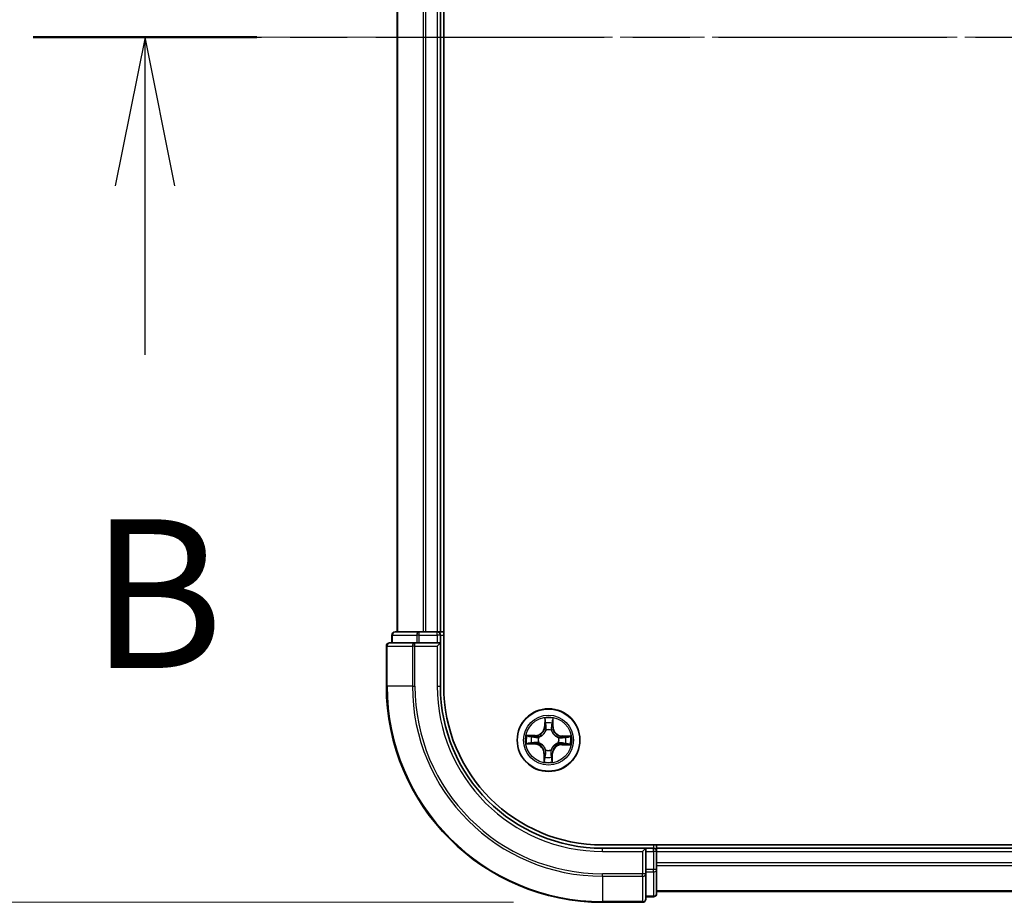
# Model space of a CAD drawing. Units: millimetres. Extents: x 0 to 7870, y 0 to 1546.
# Drawn here: x 828 to 919, y 774 to 855 of the extents above; entities that cross this region are included whole.
import ezdxf

# ---------------------------------------------------------------- set-up
doc = ezdxf.new("R2010")
doc.units = ezdxf.units.MM
doc.linetypes.add('CHAIN', pattern=[0.3543, 0.2362, -0.0295, 0.0591, -0.0295])
for name, color, linetype, lineweight in [('Centerline (ISO)', 131, 'Continuous', 18), ('Dimension (ISO)', 7, 'Continuous', 18), ('Dimension (ISO) @ 1', 7, 'Continuous', 18), ('Section Line (ISO)', 7, 'CHAIN', 25), ('Visible (ISO)', 7, 'Continuous', 35), ('Visible Narrow (ISO)', 7, 'Continuous', 25)]:
    doc.layers.add(name, color=color, linetype=linetype, lineweight=lineweight)
doc.styles.add('Note Text (TK)', font='MS PGothic.ttf')
doc.dimstyles.new('Default - Method 1b (TK)', dxfattribs={"dimscale": 0.5, "dimtxt": 2.5, "dimasz": 2.5, "dimexe": 1, "dimexo": 1.5, "dimgap": 1, "dimtad": 1, "dimrnd": 1e-08, "dimdsep": 46, "dimtxsty": 'Note Text (TK)', "dimblk": 'OPEN', "dimcen": 0.09, "dimdle": 5, "dimclrd": 100, "dimclre": 100, "dimclrt": 7, "dimadec": 1, "dimazin": 1, "dimtfac": 1, "dimtmove": 0, "dimatfit": 3, "dimldrblk": 'OPEN', "dimfxl": 1, "dimtolj": 1, "dimlwd": -1, "dimlwe": -1, "dimarcsym": 0})

# ---------------------------------------------------------------- blocks, each defined once
blk = doc.blocks.new('2dTransSection1')
at = {"layer": 'Section Line (ISO)', "linetype": 'CHAIN', "ltscale": 16.265602}
blk.add_line((127.955, 163.234), (218.162, 163.234), dxfattribs=at)
at = {"layer": 'Section Line (ISO)', "linetype": 'Continuous', "lineweight": 50}
blk.add_line((127.955, 163.234), (131.718, 163.234), dxfattribs=at)
at = {"layer": 'Section Line (ISO)', "linetype": 'Continuous'}
for p, q in [((129.837, 163.234), (129.337, 160.734)), ((129.837, 160.734), (129.837, 163.234)), ((130.337, 160.734), (129.837, 163.234)), ((129.837, 157.892), (129.837, 160.734))]:
    blk.add_line(p, q, dxfattribs=at)
at = {"layer": 'Section Line (ISO)', "insert": (128.917, 151.848), "char_height": 2.5, "attachment_point": 7, "style": 'Note Text (TK)'}
blk.add_mtext('B', dxfattribs=at)
blk = doc.blocks.new('_Open')
at = {"color": 0, "linetype": 'ByBlock', "lineweight": -2}
for p, q in [((-1, 0.1667), (0, 0)), ((-1, -0.1667), (0, 0)), ((0, 0), (-1, 0))]:
    blk.add_line(p, q, dxfattribs=at)
blk = doc.blocks.new('*D49')
at = {"layer": 'Defpoints', "color": 0}
for p in [(779.495, 933.788), (882.178, 933.788), (882.178, 773.788)]:
    blk.add_point(p, dxfattribs=at)
at = {"layer": 'Dimension (ISO)', "color": 100}
for p, q in [((873.928, 933.788), (773.995, 933.788)), ((779.495, 787.538), (779.495, 920.038)), ((873.928, 773.788), (773.995, 773.788))]:
    blk.add_line(p, q, dxfattribs=at)
at = {"layer": 'Dimension (ISO)', "color": 100, "xscale": 13.75, "yscale": 13.75, "zscale": 13.75}
for p, rotation in [((779.495, 933.788), 90), ((779.495, 773.788), 270)]:
    blk.add_blockref('_Open', p, dxfattribs=dict(at, rotation=rotation))
at = {"layer": 'Dimension (ISO)', "color": 7, "insert": (767.109, 812.391), "char_height": 13.75, "attachment_point": 4, "rotation": 90, "style": 'Note Text (TK)'}
blk.add_mtext('\\A1;\\fMS PGothic|b0|i0;{\\H13.6950;160 ± 0.5}', dxfattribs=at)

msp = doc.modelspace()

# ---------------------------------------------------------------- linework, layer by layer
at = {"layer": 'Centerline (ISO)', "linetype": 'CHAIN', "ltscale": 23.990969}
msp.add_line((1305.96787, 853.78771), (848.32482, 853.78771), dxfattribs=at)
at = {"layer": 'Visible (ISO)'}
for p, q in [((867.47837, 793.78771), (867.47837, 913.78771)), ((863.17837, 908.78771), (863.17837, 798.78771)), ((867.17837, 798.78771), (867.17837, 908.78771)), ((865.21974, 798.78771), (862.97837, 798.78771)), ((865.59528, 798.78771), (865.21974, 798.78771)), ((865.81889, 798.78771), (865.59528, 798.78771)), ((866.87837, 798.78771), (865.81889, 798.78771)), ((867.17837, 798.78771), (866.87837, 798.78771)), ((867.47837, 798.78771), (867.17837, 798.78771)), ((862.67837, 798.48771), (862.67837, 797.78771)), ((867.17837, 797.78771), (867.17837, 798.48771)), ((862.17837, 797.48771), (862.17837, 793.78771)), ((864.81889, 797.78771), (862.47837, 797.78771)), ((865.21974, 797.78771), (864.81889, 797.78771)), ((865.21974, 797.78771), (866.87837, 797.78771)), ((866.87837, 797.48771), (867.17837, 797.78771)), ((867.17837, 797.78771), (866.87837, 797.78771)), ((867.17837, 793.78771), (867.17837, 797.78771)), ((1272.17837, 779.08771), (882.17837, 779.08771)), ((886.17837, 778.78771), (882.17837, 778.78771)), ((886.17837, 778.78771), (885.87837, 778.48771)), ((886.87837, 778.78771), (886.17837, 778.78771)), ((886.17837, 778.48771), (886.17837, 778.78771)), ((887.17837, 778.78771), (887.17837, 779.08771)), ((887.17837, 778.48771), (887.17837, 778.78771)), ((1267.17837, 778.78771), (887.17837, 778.78771)), ((886.17837, 778.48771), (886.17837, 776.82907)), ((887.17837, 777.42822), (887.17837, 778.48771)), ((887.17837, 777.20461), (887.17837, 777.42822)), ((887.17837, 776.82907), (887.17837, 777.20461)), ((886.17837, 776.42822), (886.17837, 776.82907)), ((886.17837, 774.08771), (886.17837, 776.42822)), ((887.17837, 774.58771), (887.17837, 776.82907)), ((886.17837, 774.28771), (886.87837, 774.28771)), ((887.17837, 774.78771), (1267.17837, 774.78771)), ((882.17837, 773.78771), (885.87837, 773.78771))]:
    msp.add_line(p, q, dxfattribs=at)
msp.add_circle((877.17837, 788.78771), 2.9, dxfattribs=at)
for centre, radius, start, end in [((862.97837, 798.48771), 0.3, 90, 180), ((866.87837, 798.48771), 0.3, 0, 90), ((862.47837, 797.48771), 0.3, 90, 180), ((882.17837, 793.78771), 20, 180, 270), ((882.17837, 793.78771), 15, 180, 270), ((882.17837, 793.78771), 14.7, 180, 270), ((886.87837, 778.48771), 0.3, 0, 90), ((886.87837, 774.58771), 0.3, 270, 0), ((885.87837, 774.08771), 0.3, 270, 0)]:
    msp.add_arc(centre, radius, start, end, dxfattribs=at)
at = {"layer": 'Visible Narrow (ISO)'}
for p, q in [((863.24791, 798.78771), (863.24791, 908.78771)), ((865.58842, 908.78771), (865.58842, 798.78771)), ((865.81889, 798.78771), (865.81889, 908.78771)), ((866.87837, 908.78771), (866.87837, 798.78771)), ((865.21974, 798.48771), (865.21974, 798.78771)), ((866.87837, 798.48771), (866.87837, 798.78771)), ((862.74791, 798.48771), (862.67837, 798.48771)), ((862.74791, 798.48771), (864.98927, 798.48771)), ((862.74791, 797.78771), (862.74791, 798.48771)), ((865.21974, 798.48771), (864.98927, 798.48771)), ((864.98927, 798.48771), (864.98927, 797.78771)), ((865.21974, 798.48771), (866.87837, 798.48771)), ((865.21974, 797.78771), (865.21974, 798.48771)), ((867.17837, 798.48771), (866.87837, 798.48771)), ((866.87837, 798.48771), (866.87837, 797.78771)), ((867.17837, 798.48771), (867.47837, 798.48771)), ((862.24791, 797.48771), (862.17837, 797.48771)), ((862.24791, 797.48771), (864.58842, 797.48771)), ((862.24791, 793.78771), (862.24791, 797.48771)), ((864.81889, 797.48771), (864.58842, 797.48771)), ((864.58842, 797.48771), (864.58842, 793.78771)), ((864.81889, 797.48771), (864.81889, 797.78771)), ((864.81889, 797.48771), (866.87837, 797.48771)), ((864.81889, 793.78771), (864.81889, 797.48771)), ((866.87837, 797.48771), (866.87837, 793.78771)), ((862.24791, 793.78771), (862.17837, 793.78771)), ((864.58842, 793.78771), (862.24791, 793.78771)), ((864.58842, 793.78771), (864.81889, 793.78771)), ((866.87837, 793.78771), (867.17837, 793.78771)), ((876.82438, 790.81713), (876.79675, 790.03797)), ((877.60473, 790.02343), (877.60515, 790.80308)), ((876.84653, 790.03621), (876.79675, 790.03797)), ((876.84653, 790.03621), (876.8639, 790.52603)), ((876.84653, 790.03621), (876.91913, 790.03363)), ((876.9538, 789.70819), (876.94874, 789.7289)), ((877.44172, 789.72003), (877.43592, 789.69951)), ((877.55492, 790.02346), (877.48228, 790.0235)), ((877.55518, 790.51359), (877.55492, 790.02346)), ((877.55492, 790.02346), (877.60473, 790.02343)), ((875.94265, 789.21406), (875.163, 789.21448)), ((875.45249, 789.16452), (875.94262, 789.16425)), ((875.94262, 789.16425), (875.94258, 789.09161)), ((875.94262, 789.16425), (875.94265, 789.21406)), ((876.24605, 789.05105), (876.26657, 789.04526)), ((878.09886, 789.01228), (878.11957, 789.01734)), ((878.42688, 789.11955), (878.4243, 789.04695)), ((878.42688, 789.11955), (878.42864, 789.16933)), ((878.42688, 789.11955), (878.9167, 789.10218)), ((879.2078, 789.1417), (878.42864, 789.16933)), ((875.14895, 788.43372), (875.92811, 788.40609)), ((875.92987, 788.45587), (875.44005, 788.47323)), ((875.92987, 788.45587), (875.92811, 788.40609)), ((875.92987, 788.45587), (875.93245, 788.52846)), ((876.25789, 788.56313), (876.23718, 788.55808)), ((876.91503, 787.85539), (876.92083, 787.8759)), ((877.40295, 787.86722), (877.408, 787.84652)), ((878.11069, 788.52436), (878.09018, 788.53016)), ((878.41413, 788.41116), (878.4141, 788.36135)), ((878.4141, 788.36135), (879.19375, 788.36093)), ((878.41413, 788.41116), (878.41417, 788.48381)), ((878.90426, 788.4109), (878.41413, 788.41116)), ((876.75202, 787.55198), (876.7516, 786.77233)), ((876.80183, 787.55195), (876.75202, 787.55198)), ((876.80157, 787.06182), (876.80183, 787.55195)), ((876.80183, 787.55195), (876.87447, 787.55191)), ((877.51022, 787.53921), (877.43762, 787.54178)), ((877.51022, 787.53921), (877.49285, 787.04938)), ((877.51022, 787.53921), (877.55999, 787.53744)), ((877.53237, 786.75829), (877.55999, 787.53744)), ((882.17837, 778.48771), (882.17837, 778.78771)), ((886.87837, 779.08771), (886.87837, 778.78771)), ((886.87837, 778.48771), (886.87837, 778.78771)), ((882.17837, 778.48771), (885.87837, 778.48771)), ((885.87837, 778.48771), (885.87837, 776.42822)), ((886.17837, 778.48771), (886.87837, 778.48771)), ((887.17837, 778.48771), (886.87837, 778.48771)), ((886.87837, 778.48771), (886.87837, 776.82907)), ((887.17837, 778.48771), (1267.17837, 778.48771)), ((1267.17837, 777.42822), (887.17837, 777.42822)), ((887.17837, 777.19775), (1267.17837, 777.19775)), ((885.87837, 776.42822), (882.17837, 776.42822)), ((882.17837, 776.19775), (882.17837, 776.42822)), ((882.17837, 776.19775), (885.87837, 776.19775)), ((882.17837, 776.19775), (882.17837, 773.85724)), ((886.17837, 776.42822), (885.87837, 776.42822)), ((885.87837, 776.19775), (885.87837, 776.42822)), ((885.87837, 776.19775), (885.87837, 773.85724)), ((886.87837, 776.82907), (886.17837, 776.82907)), ((886.17837, 776.59861), (886.87837, 776.59861)), ((887.17837, 776.82907), (886.87837, 776.82907)), ((886.87837, 776.59861), (886.87837, 776.82907)), ((886.87837, 776.59861), (886.87837, 774.35724)), ((886.87837, 774.35724), (886.17837, 774.35724)), ((886.87837, 774.28771), (886.87837, 774.35724)), ((1267.17837, 774.85724), (887.17837, 774.85724)), ((885.87837, 773.85724), (882.17837, 773.85724)), ((882.17837, 773.85724), (882.17837, 773.78771)), ((885.87837, 773.78771), (885.87837, 773.85724))]:
    msp.add_line(p, q, dxfattribs=at)
for radius in [2.86769, 2.30915, 2.14146]:
    msp.add_circle((877.17837, 788.78771), radius, dxfattribs=at)
for centre, radius, start, end in [((882.17837, 793.78771), 19.93047, 180, 270), ((882.17837, 793.78771), 17.58995, 180, 270), ((882.17837, 793.78771), 17.35949, 180, 270), ((882.17837, 793.78771), 15.3, 180, 270), ((877.17837, 788.78771), 2.06006, 78.0436832, 99.8945199), ((875.94311, 790.06824), 0.90399, 269.9691016, 357.9691016), ((875.94311, 790.06824), 0.85418, 269.9691016, 357.9691016), ((877.17837, 788.78771), 1.61218, 78.6615807, 99.2766224), ((877.17837, 788.78771), 0.9688, 74.2271456, 103.7110575), ((877.17837, 788.78771), 0.94748, 74.2271456, 103.7110575), ((878.45891, 790.02297), 0.90399, 179.9691016, 267.9691016), ((878.45891, 790.02297), 0.85418, 179.9691016, 267.9691016), ((877.17837, 788.78771), 2.06006, 168.0436832, 189.8945199), ((877.17837, 788.78771), 1.61218, 168.6615807, 189.2766224), ((877.17837, 788.78771), 0.9688, 164.2271456, 193.7110575), ((877.17837, 788.78771), 0.94748, 164.2271456, 193.7110575), ((877.17837, 788.78771), 0.94748, 344.2271456, 13.7110575), ((877.17837, 788.78771), 0.9688, 344.2271456, 13.7110575), ((877.17837, 788.78771), 1.61218, 348.6615807, 9.2766224), ((877.17837, 788.78771), 2.06006, 348.0436832, 9.8945199), ((875.89784, 787.55244), 0.85418, 359.9691016, 87.9691016), ((875.89784, 787.55244), 0.90399, 359.9691016, 87.9691016), ((877.17837, 788.78771), 0.9688, 254.2271456, 283.7110575), ((877.17837, 788.78771), 0.94748, 254.2271456, 283.7110575), ((878.41364, 787.50717), 0.90399, 89.9691016, 177.9691016), ((878.41364, 787.50717), 0.85418, 89.9691016, 177.9691016), ((877.17837, 788.78771), 1.61218, 258.6615807, 279.2766224), ((877.17837, 788.78771), 2.06006, 258.0436832, 279.8945199)]:
    msp.add_arc(centre, radius, start, end, dxfattribs=at)
for centre, major_axis, ratio, start_param, end_param in [((862.97837, 798.48771), (0, 0.3), 0.76822128, 0, 1.57079633), ((865.21974, 798.48771), (0, 0.3), 0.76822128, 0, 1.57079633), ((862.47837, 797.48771), (0, 0.3), 0.76822128, 0, 1.57079633), ((864.81889, 797.48771), (0, 0.3), 0.76822128, 0, 1.57079633), ((876.91368, 790.52427), (-0.04999, -0.0011), 0.54850665, 4.7835784, 6.17876057), ((876.92571, 790.33459), (-0.0495, -0.00706), 0.89574018, 4.73044269, 6.08586581), ((876.95936, 789.68539), (-0.049, 0.00994), 0.87684642, 5.10328313, 6.10089396), ((876.95936, 789.68539), (-0.04745, 0.01577), 0.41070123, 4.96449783, 6.18744952), ((876.96891, 790.03187), (-0.0495, -0.00706), 0.89572054, 4.73483766, 6.08588361), ((877.42954, 789.67693), (0.04798, 0.01405), 0.41070123, 0.09573579, 1.31868747), ((877.43247, 790.02353), (0.04921, -0.00884), 0.89572054, 0.1973017, 1.54834765), ((877.42954, 789.67693), (0.04933, 0.00817), 0.87684641, 0.18229136, 1.17990219), ((877.48653, 790.3245), (0.04921, -0.00884), 0.89574018, 0.19731949, 1.55274262), ((877.50537, 790.51362), (0.04992, -0.0029), 0.54850665, 0.10442473, 1.4996069), ((875.45246, 789.11471), (0.0029, 0.04992), 0.54850665, 0.10442473, 1.4996069), ((875.64158, 789.09586), (0.00884, 0.04921), 0.89574018, 0.19731949, 1.55274262), ((875.94255, 789.0418), (0.00884, 0.04921), 0.89572054, 0.1973017, 1.54834765), ((876.28916, 789.03888), (-0.00817, 0.04933), 0.87684641, 0.18229136, 1.17990219), ((876.28916, 789.03888), (-0.01405, 0.04798), 0.41070123, 0.09573579, 1.31868747), ((878.07605, 789.00672), (0.00994, 0.049), 0.87684642, 5.10328313, 6.10089396), ((878.07605, 789.00672), (0.01577, 0.04745), 0.41070123, 4.96449783, 6.18744952), ((878.42254, 788.99717), (-0.00706, 0.0495), 0.89572054, 4.73483766, 6.08588361), ((878.72526, 789.04037), (-0.00706, 0.0495), 0.89574018, 4.73044269, 6.08586581), ((878.91493, 789.0524), (-0.0011, 0.04999), 0.54850665, 4.7835784, 6.17876057), ((875.44182, 788.52301), (0.0011, -0.04999), 0.54850665, 4.7835784, 6.17876057), ((875.63149, 788.53504), (0.00706, -0.0495), 0.89574018, 4.73044269, 6.08586581), ((875.93421, 788.57824), (0.00706, -0.0495), 0.89572054, 4.73483766, 6.08588361), ((876.2807, 788.56869), (-0.00994, -0.049), 0.87684642, 5.10328313, 6.10089396), ((876.2807, 788.56869), (-0.01577, -0.04745), 0.41070123, 4.96449783, 6.18744952), ((876.92721, 787.89849), (-0.04933, -0.00817), 0.87684641, 0.18229136, 1.17990219), ((876.92721, 787.89849), (-0.04798, -0.01405), 0.41070123, 0.09573579, 1.31868747), ((877.39739, 787.89003), (0.04745, -0.01577), 0.41070123, 4.96449783, 6.18744952), ((877.39739, 787.89003), (0.049, -0.00994), 0.87684642, 5.10328313, 6.10089396), ((878.06759, 788.53654), (0.01405, -0.04798), 0.41070123, 0.09573579, 1.31868747), ((878.06759, 788.53654), (0.00817, -0.04933), 0.87684641, 0.18229136, 1.17990219), ((878.41419, 788.53362), (-0.00884, -0.04921), 0.89572054, 0.1973017, 1.54834765), ((878.71517, 788.47955), (-0.00884, -0.04921), 0.89574018, 0.19731949, 1.55274262), ((878.90429, 788.46071), (-0.0029, -0.04992), 0.54850665, 0.10442473, 1.4996069), ((876.85138, 787.06179), (-0.04992, 0.0029), 0.54850665, 0.10442473, 1.4996069), ((876.87022, 787.25091), (-0.04921, 0.00884), 0.89574018, 0.19731949, 1.55274262), ((876.92428, 787.55189), (-0.04921, 0.00884), 0.89572054, 0.1973017, 1.54834765), ((877.38784, 787.54354), (0.0495, 0.00706), 0.89572054, 4.73483766, 6.08588361), ((877.43104, 787.24082), (0.0495, 0.00706), 0.89574018, 4.73044269, 6.08586581), ((877.44307, 787.05115), (0.04999, 0.0011), 0.54850665, 4.7835784, 6.17876057), ((885.87837, 776.42822), (0.3, 0), 0.76822128, 4.71238898, 6.28318531), ((886.87837, 776.82907), (0.3, 0), 0.76822128, 4.71238898, 6.28318531), ((886.87837, 774.58771), (0.3, 0), 0.76822128, 4.71238898, 6.28318531), ((885.87837, 774.08771), (0.3, 0), 0.76822128, 4.71238898, 6.28318531)]:
    msp.add_ellipse(centre, major_axis=major_axis, ratio=ratio, start_param=start_param, end_param=end_param, dxfattribs=at)
for points, knots in [([(876.90952, 790.55154), (876.90942, 790.5666), (876.9076, 790.58213), (876.89983, 790.62322), (876.89213, 790.64898), (876.8749, 790.69798), (876.86565, 790.72119), (876.84572, 790.76872), (876.835, 790.79302), (876.82438, 790.81713)], [0, 0, 0, 0, 0.0059340385, 0.0059340385, 0.0154285, 0.0154285, 0.0237449879, 0.0237449879, 0.0323943032, 0.0323943032, 0.0323943032, 0.0323943032]), ([(876.82438, 790.81713), (876.82945, 790.79071), (876.83455, 790.76409), (876.84398, 790.71201), (876.84834, 790.68657), (876.85636, 790.63286), (876.85989, 790.60462), (876.86329, 790.55958), (876.86401, 790.54255), (876.8639, 790.52603)], [-0.0323943032, -0.0323943032, -0.0323943032, -0.0323943032, -0.0237449879, -0.0237449879, -0.0154285, -0.0154285, -0.0059340385, -0.0059340385, 0, 0, 0, 0]), ([(877.60515, 790.80308), (877.59116, 790.77419), (877.57701, 790.74501), (877.54722, 790.67898), (877.53224, 790.64251), (877.51579, 790.58418), (877.51143, 790.56205), (877.51051, 790.54072)], [-0.0003383294, -0.0003383294, -0.0003383294, -0.0003383294, 0.0102009359, 0.0102009359, 0.0236501899, 0.0236501899, 0.0320559737, 0.0320559737, 0.0320559737, 0.0320559737]), ([(877.55518, 790.51359), (877.55587, 790.53698), (877.55826, 790.56134), (877.56704, 790.62562), (877.57486, 790.6659), (877.59043, 790.73887), (877.59782, 790.77114), (877.60515, 790.80308)], [-0.0320559737, -0.0320559737, -0.0320559737, -0.0320559737, -0.0236501899, -0.0236501899, -0.0102009359, -0.0102009359, 0.0003383294, 0.0003383294, 0.0003383294, 0.0003383294]), ([(876.26657, 789.04526), (876.28255, 789.05013), (876.2985, 789.05543), (876.39515, 789.09022), (876.475, 789.13048), (876.59922, 789.21612), (876.64558, 789.25395), (876.68859, 789.29544), (876.7316, 789.33693), (876.77108, 789.3819), (876.86113, 789.50296), (876.90423, 789.58131), (876.94248, 789.67664), (876.94835, 789.69239), (876.9538, 789.70819)], [-0.174866013, -0.174866013, -0.174866013, -0.174866013, -0.16940495, -0.16940495, -0.141674077, -0.141674077, -0.124342281, -0.124342281, -0.124342281, -0.107010485, -0.107010485, -0.079279611, -0.079279611, -0.073818549, -0.073818549, -0.073818549, -0.073818549]), ([(876.91275, 789.70295), (876.90779, 789.68792), (876.90244, 789.67293), (876.86759, 789.5823), (876.82837, 789.50804), (876.74613, 789.39452), (876.71, 789.35268), (876.67031, 789.3144), (876.63061, 789.27611), (876.58751, 789.2415), (876.4711, 789.1634), (876.39547, 789.12688), (876.30365, 789.09531), (876.28848, 789.09051), (876.27328, 789.08609)], [0.073818549, 0.073818549, 0.073818549, 0.073818549, 0.079279611, 0.079279611, 0.107010485, 0.107010485, 0.124342281, 0.124342281, 0.124342281, 0.141674077, 0.141674077, 0.16940495, 0.16940495, 0.174866013, 0.174866013, 0.174866013, 0.174866013]), ([(876.8639, 790.52603), (876.86479, 790.48565), (876.86627, 790.44878), (876.87032, 790.38476), (876.8729, 790.35762), (876.87593, 790.33636)], [0, 0, 0, 0, 0.014491423, 0.014491423, 0.0289828459, 0.0289828459, 0.0289828459, 0.0289828459]), ([(876.87593, 790.33636), (876.88313, 790.28591), (876.89033, 790.23545), (876.90473, 790.13455), (876.91193, 790.08409), (876.91913, 790.03363)], [0, 0, 0, 0, 0.0343899271, 0.0343899271, 0.0687798542, 0.0687798542, 0.0687798542, 0.0687798542]), ([(876.91849, 790.3788), (876.91578, 790.39813), (876.91366, 790.42284), (876.91066, 790.48115), (876.90978, 790.51474), (876.90952, 790.55154)], [-0.0289828459, -0.0289828459, -0.0289828459, -0.0289828459, -0.014491423, -0.014491423, 0, 0, 0, 0]), ([(876.91913, 790.03363), (876.92954, 789.96504), (876.93286, 789.89529), (876.92575, 789.78424), (876.92076, 789.74403), (876.91275, 789.70295)], [0, 0, 0, 0, 0.0491206273, 0.0491206273, 0.0764653604, 0.0764653604, 0.0764653604, 0.0764653604]), ([(876.96147, 790.07604), (876.95432, 790.1265), (876.94716, 790.17696), (876.93283, 790.27788), (876.92566, 790.32834), (876.91849, 790.3788)], [-0.0687798542, -0.0687798542, -0.0687798542, -0.0687798542, -0.0343899271, -0.0343899271, 0, 0, 0, 0]), ([(876.94874, 789.7289), (876.95833, 789.77205), (876.96452, 789.81424), (876.97422, 789.93076), (876.97169, 790.00396), (876.96147, 790.07604)], [-0.0764653604, -0.0764653604, -0.0764653604, -0.0764653604, -0.0491206273, -0.0491206273, 0, 0, 0, 0]), ([(877.44149, 790.0674), (877.42868, 789.99573), (877.42352, 789.92267), (877.42902, 789.80588), (877.43369, 789.7635), (877.44172, 789.72003)], [-0.0982412545, -0.0982412545, -0.0982412545, -0.0982412545, -0.0491206273, -0.0491206273, -0.0217758941, -0.0217758941, -0.0217758941, -0.0217758941]), ([(877.43592, 789.69951), (877.4408, 789.68353), (877.4461, 789.66758), (877.48089, 789.57093), (877.52115, 789.49109), (877.60679, 789.36686), (877.64462, 789.3205), (877.68611, 789.27749), (877.7276, 789.23448), (877.77257, 789.19501), (877.89363, 789.10495), (877.97197, 789.06185), (878.06731, 789.0236), (878.08306, 789.01773), (878.09886, 789.01228)], [-0.174866013, -0.174866013, -0.174866013, -0.174866013, -0.16940495, -0.16940495, -0.141674077, -0.141674077, -0.124342281, -0.124342281, -0.124342281, -0.107010485, -0.107010485, -0.079279611, -0.079279611, -0.073818549, -0.073818549, -0.073818549, -0.073818549]), ([(877.49533, 790.36842), (877.48635, 790.31825), (877.47737, 790.26808), (877.45942, 790.16774), (877.45045, 790.11757), (877.44149, 790.0674)], [-0.0687798542, -0.0687798542, -0.0687798542, -0.0687798542, -0.0343899271, -0.0343899271, 0, 0, 0, 0]), ([(877.47676, 789.6928), (877.47023, 789.73414), (877.46668, 789.77451), (877.46357, 789.88574), (877.46941, 789.95532), (877.48228, 790.0235)], [0.0217758941, 0.0217758941, 0.0217758941, 0.0217758941, 0.0491206273, 0.0491206273, 0.0982412545, 0.0982412545, 0.0982412545, 0.0982412545]), ([(878.09361, 789.05333), (878.07858, 789.0583), (878.0636, 789.06364), (877.97297, 789.0985), (877.89871, 789.13772), (877.78519, 789.21995), (877.74335, 789.25608), (877.70506, 789.29578), (877.66677, 789.33547), (877.63217, 789.37858), (877.55407, 789.49498), (877.51755, 789.57061), (877.48598, 789.66243), (877.48118, 789.6776), (877.47676, 789.6928)], [0.073818549, 0.073818549, 0.073818549, 0.073818549, 0.079279611, 0.079279611, 0.107010485, 0.107010485, 0.124342281, 0.124342281, 0.124342281, 0.141674077, 0.141674077, 0.16940495, 0.16940495, 0.174866013, 0.174866013, 0.174866013, 0.174866013]), ([(877.48228, 790.0235), (877.49129, 790.07367), (877.5003, 790.12383), (877.51832, 790.22415), (877.52733, 790.27432), (877.53634, 790.32448)], [0, 0, 0, 0, 0.0343899271, 0.0343899271, 0.0687798542, 0.0687798542, 0.0687798542, 0.0687798542]), ([(877.51051, 790.54072), (877.50894, 790.5042), (877.50687, 790.47086), (877.50179, 790.41258), (877.49876, 790.38777), (877.49533, 790.36842)], [-0.0289828459, -0.0289828459, -0.0289828459, -0.0289828459, -0.0145850634, -0.0145850634, 0, 0, 0, 0]), ([(877.53634, 790.32448), (877.54016, 790.34575), (877.54373, 790.37299), (877.55008, 790.43695), (877.55286, 790.47353), (877.55518, 790.51359)], [0, 0, 0, 0, 0.0145850634, 0.0145850634, 0.0289828459, 0.0289828459, 0.0289828459, 0.0289828459]), ([(875.45249, 789.16452), (875.4291, 789.1652), (875.40474, 789.16759), (875.34046, 789.17637), (875.30018, 789.1842), (875.22721, 789.19976), (875.19494, 789.20716), (875.163, 789.21448)], [-0.0320559737, -0.0320559737, -0.0320559737, -0.0320559737, -0.0236501899, -0.0236501899, -0.0102009359, -0.0102009359, 0.0003383294, 0.0003383294, 0.0003383294, 0.0003383294]), ([(875.163, 789.21448), (875.19189, 789.20049), (875.22107, 789.18634), (875.2871, 789.15655), (875.32357, 789.14158), (875.3819, 789.12512), (875.40404, 789.12076), (875.42536, 789.11984)], [-0.0003383294, -0.0003383294, -0.0003383294, -0.0003383294, 0.0102009359, 0.0102009359, 0.0236501899, 0.0236501899, 0.0320559737, 0.0320559737, 0.0320559737, 0.0320559737]), ([(875.42536, 789.11984), (875.46188, 789.11827), (875.49522, 789.1162), (875.5535, 789.11112), (875.57831, 789.10809), (875.59766, 789.10467)], [-0.0289828459, -0.0289828459, -0.0289828459, -0.0289828459, -0.0145850634, -0.0145850634, 0, 0, 0, 0]), ([(875.64161, 789.14567), (875.62033, 789.14949), (875.59309, 789.15306), (875.52913, 789.15941), (875.49255, 789.16219), (875.45249, 789.16452)], [0, 0, 0, 0, 0.0145850634, 0.0145850634, 0.0289828459, 0.0289828459, 0.0289828459, 0.0289828459]), ([(875.59766, 789.10467), (875.64783, 789.09568), (875.698, 789.08671), (875.79834, 789.06876), (875.84851, 789.05978), (875.89868, 789.05082)], [-0.0687798542, -0.0687798542, -0.0687798542, -0.0687798542, -0.0343899271, -0.0343899271, 0, 0, 0, 0]), ([(875.94258, 789.09161), (875.89242, 789.10062), (875.84225, 789.10963), (875.74193, 789.12765), (875.69177, 789.13666), (875.64161, 789.14567)], [0, 0, 0, 0, 0.0343899271, 0.0343899271, 0.0687798542, 0.0687798542, 0.0687798542, 0.0687798542]), ([(875.89868, 789.05082), (875.97035, 789.03801), (876.04341, 789.03286), (876.1602, 789.03835), (876.20258, 789.04302), (876.24605, 789.05105)], [-0.0982412545, -0.0982412545, -0.0982412545, -0.0982412545, -0.0491206273, -0.0491206273, -0.0217758941, -0.0217758941, -0.0217758941, -0.0217758941]), ([(876.27328, 789.08609), (876.23194, 789.07956), (876.19157, 789.07602), (876.08035, 789.07291), (876.01076, 789.07874), (875.94258, 789.09161)], [0.0217758941, 0.0217758941, 0.0217758941, 0.0217758941, 0.0491206273, 0.0491206273, 0.0982412545, 0.0982412545, 0.0982412545, 0.0982412545]), ([(878.4243, 789.04695), (878.35571, 789.03654), (878.28595, 789.03322), (878.17491, 789.04033), (878.1347, 789.04533), (878.09361, 789.05333)], [0, 0, 0, 0, 0.0491206273, 0.0491206273, 0.0764653604, 0.0764653604, 0.0764653604, 0.0764653604]), ([(878.11957, 789.01734), (878.16272, 789.00775), (878.20491, 789.00156), (878.32142, 788.99187), (878.39462, 788.99439), (878.4667, 789.00461)], [-0.0764653604, -0.0764653604, -0.0764653604, -0.0764653604, -0.0491206273, -0.0491206273, 0, 0, 0, 0]), ([(878.72703, 789.09015), (878.67657, 789.08295), (878.62612, 789.07575), (878.52521, 789.06135), (878.47476, 789.05415), (878.4243, 789.04695)], [0, 0, 0, 0, 0.0343899271, 0.0343899271, 0.0687798542, 0.0687798542, 0.0687798542, 0.0687798542]), ([(878.4667, 789.00461), (878.51717, 789.01176), (878.56763, 789.01892), (878.66855, 789.03325), (878.71901, 789.04042), (878.76946, 789.04759)], [-0.0687798542, -0.0687798542, -0.0687798542, -0.0687798542, -0.0343899271, -0.0343899271, 0, 0, 0, 0]), ([(878.9167, 789.10218), (878.87632, 789.10129), (878.83945, 789.09981), (878.77543, 789.09576), (878.74829, 789.09318), (878.72703, 789.09015)], [0, 0, 0, 0, 0.014491423, 0.014491423, 0.0289828459, 0.0289828459, 0.0289828459, 0.0289828459]), ([(878.76946, 789.04759), (878.7888, 789.0503), (878.81351, 789.05242), (878.87182, 789.05542), (878.90541, 789.0563), (878.9422, 789.05656)], [-0.0289828459, -0.0289828459, -0.0289828459, -0.0289828459, -0.014491423, -0.014491423, 0, 0, 0, 0]), ([(879.2078, 789.1417), (879.18138, 789.13663), (879.15475, 789.13153), (879.10267, 789.1221), (879.07723, 789.11775), (879.02353, 789.10972), (878.99529, 789.10619), (878.95024, 789.10279), (878.93322, 789.10207), (878.9167, 789.10218)], [-0.0323943032, -0.0323943032, -0.0323943032, -0.0323943032, -0.0237449879, -0.0237449879, -0.0154285, -0.0154285, -0.0059340385, -0.0059340385, 0, 0, 0, 0]), ([(878.9422, 789.05656), (878.95727, 789.05666), (878.9728, 789.05848), (879.01389, 789.06626), (879.03965, 789.07395), (879.08865, 789.09118), (879.11186, 789.10043), (879.15939, 789.12036), (879.18369, 789.13108), (879.2078, 789.1417)], [0, 0, 0, 0, 0.0059340385, 0.0059340385, 0.0154285, 0.0154285, 0.0237449879, 0.0237449879, 0.0323943032, 0.0323943032, 0.0323943032, 0.0323943032]), ([(875.41454, 788.51886), (875.39948, 788.51875), (875.38395, 788.51693), (875.34286, 788.50916), (875.3171, 788.50147), (875.2681, 788.48423), (875.24489, 788.47499), (875.19736, 788.45505), (875.17306, 788.44433), (875.14895, 788.43372)], [0, 0, 0, 0, 0.0059340385, 0.0059340385, 0.0154285, 0.0154285, 0.0237449879, 0.0237449879, 0.0323943032, 0.0323943032, 0.0323943032, 0.0323943032]), ([(875.14895, 788.43372), (875.17537, 788.43878), (875.20199, 788.44388), (875.25408, 788.45332), (875.27951, 788.45767), (875.33322, 788.4657), (875.36146, 788.46922), (875.40651, 788.47262), (875.42353, 788.47335), (875.44005, 788.47323)], [-0.0323943032, -0.0323943032, -0.0323943032, -0.0323943032, -0.0237449879, -0.0237449879, -0.0154285, -0.0154285, -0.0059340385, -0.0059340385, 0, 0, 0, 0]), ([(875.58728, 788.52782), (875.56795, 788.52512), (875.54324, 788.52299), (875.48493, 788.51999), (875.45134, 788.51911), (875.41454, 788.51886)], [-0.0289828459, -0.0289828459, -0.0289828459, -0.0289828459, -0.014491423, -0.014491423, 0, 0, 0, 0]), ([(875.44005, 788.47323), (875.48043, 788.47412), (875.5173, 788.4756), (875.58132, 788.47966), (875.60846, 788.48223), (875.62972, 788.48526)], [0, 0, 0, 0, 0.014491423, 0.014491423, 0.0289828459, 0.0289828459, 0.0289828459, 0.0289828459]), ([(875.89005, 788.57081), (875.83958, 788.56365), (875.78912, 788.55649), (875.6882, 788.54216), (875.63774, 788.53499), (875.58728, 788.52782)], [-0.0687798542, -0.0687798542, -0.0687798542, -0.0687798542, -0.0343899271, -0.0343899271, 0, 0, 0, 0]), ([(875.62972, 788.48526), (875.68017, 788.49246), (875.73063, 788.49966), (875.83154, 788.51406), (875.88199, 788.52126), (875.93245, 788.52846)], [0, 0, 0, 0, 0.0343899271, 0.0343899271, 0.0687798542, 0.0687798542, 0.0687798542, 0.0687798542]), ([(876.23718, 788.55808), (876.19403, 788.56766), (876.15184, 788.57385), (876.03533, 788.58355), (875.96213, 788.58103), (875.89005, 788.57081)], [-0.0764653604, -0.0764653604, -0.0764653604, -0.0764653604, -0.0491206273, -0.0491206273, 0, 0, 0, 0]), ([(875.93245, 788.52846), (876.00104, 788.53887), (876.0708, 788.5422), (876.18184, 788.53509), (876.22205, 788.53009), (876.26314, 788.52208)], [0, 0, 0, 0, 0.0491206273, 0.0491206273, 0.0764653604, 0.0764653604, 0.0764653604, 0.0764653604]), ([(876.92083, 787.8759), (876.91595, 787.89188), (876.91065, 787.90783), (876.87586, 788.00448), (876.8356, 788.08433), (876.74996, 788.20855), (876.71213, 788.25491), (876.67064, 788.29792), (876.62915, 788.34093), (876.58418, 788.38041), (876.46312, 788.47046), (876.38477, 788.51356), (876.28944, 788.55181), (876.27369, 788.55768), (876.25789, 788.56313)], [-0.174866013, -0.174866013, -0.174866013, -0.174866013, -0.16940495, -0.16940495, -0.141674077, -0.141674077, -0.124342281, -0.124342281, -0.124342281, -0.107010485, -0.107010485, -0.079279611, -0.079279611, -0.073818549, -0.073818549, -0.073818549, -0.073818549]), ([(876.26314, 788.52208), (876.27816, 788.51712), (876.29315, 788.51177), (876.38378, 788.47692), (876.45804, 788.4377), (876.57156, 788.35546), (876.6134, 788.31933), (876.65169, 788.27964), (876.68997, 788.23995), (876.72458, 788.19684), (876.80268, 788.08043), (876.8392, 788.00481), (876.87077, 787.91298), (876.87557, 787.89781), (876.87999, 787.88262)], [0.073818549, 0.073818549, 0.073818549, 0.073818549, 0.079279611, 0.079279611, 0.107010485, 0.107010485, 0.124342281, 0.124342281, 0.124342281, 0.141674077, 0.141674077, 0.16940495, 0.16940495, 0.174866013, 0.174866013, 0.174866013, 0.174866013]), ([(876.87999, 787.88262), (876.88652, 787.84127), (876.89007, 787.80091), (876.89318, 787.68968), (876.88734, 787.62009), (876.87447, 787.55191)], [0.0217758941, 0.0217758941, 0.0217758941, 0.0217758941, 0.0491206273, 0.0491206273, 0.0982412545, 0.0982412545, 0.0982412545, 0.0982412545]), ([(876.91526, 787.50802), (876.92807, 787.57968), (876.93322, 787.65274), (876.92773, 787.76953), (876.92306, 787.81191), (876.91503, 787.85539)], [-0.0982412545, -0.0982412545, -0.0982412545, -0.0982412545, -0.0491206273, -0.0491206273, -0.0217758941, -0.0217758941, -0.0217758941, -0.0217758941]), ([(877.408, 787.84652), (877.39842, 787.80336), (877.39223, 787.76117), (877.38253, 787.64466), (877.38506, 787.57146), (877.39528, 787.49938)], [-0.0764653604, -0.0764653604, -0.0764653604, -0.0764653604, -0.0491206273, -0.0491206273, 0, 0, 0, 0]), ([(878.09018, 788.53016), (878.0742, 788.52528), (878.05825, 788.51998), (877.9616, 788.48519), (877.88175, 788.44494), (877.75753, 788.35929), (877.71117, 788.32146), (877.66816, 788.27997), (877.62515, 788.23848), (877.58567, 788.19351), (877.49562, 788.07245), (877.45252, 787.99411), (877.41427, 787.89877), (877.4084, 787.88302), (877.40295, 787.86722)], [-0.174866013, -0.174866013, -0.174866013, -0.174866013, -0.16940495, -0.16940495, -0.141674077, -0.141674077, -0.124342281, -0.124342281, -0.124342281, -0.107010485, -0.107010485, -0.079279611, -0.079279611, -0.073818549, -0.073818549, -0.073818549, -0.073818549]), ([(877.43762, 787.54178), (877.42721, 787.61037), (877.42388, 787.68013), (877.43099, 787.79117), (877.43599, 787.83138), (877.444, 787.87247)], [0, 0, 0, 0, 0.0491206273, 0.0491206273, 0.0764653604, 0.0764653604, 0.0764653604, 0.0764653604]), ([(877.444, 787.87247), (877.44896, 787.8875), (877.45431, 787.90248), (877.48916, 787.99311), (877.52838, 788.06737), (877.61062, 788.18089), (877.64675, 788.22273), (877.68644, 788.26102), (877.72614, 788.29931), (877.76924, 788.33391), (877.88565, 788.41201), (877.96128, 788.44853), (878.0531, 788.4801), (878.06827, 788.48491), (878.08346, 788.48933)], [0.073818549, 0.073818549, 0.073818549, 0.073818549, 0.079279611, 0.079279611, 0.107010485, 0.107010485, 0.124342281, 0.124342281, 0.124342281, 0.141674077, 0.141674077, 0.16940495, 0.16940495, 0.174866013, 0.174866013, 0.174866013, 0.174866013]), ([(878.08346, 788.48933), (878.12481, 788.49585), (878.16518, 788.4994), (878.2764, 788.50251), (878.34599, 788.49667), (878.41417, 788.48381)], [0.0217758941, 0.0217758941, 0.0217758941, 0.0217758941, 0.0491206273, 0.0491206273, 0.0982412545, 0.0982412545, 0.0982412545, 0.0982412545]), ([(878.45807, 788.5246), (878.3864, 788.5374), (878.31334, 788.54256), (878.19655, 788.53706), (878.15417, 788.53239), (878.11069, 788.52436)], [-0.0982412545, -0.0982412545, -0.0982412545, -0.0982412545, -0.0491206273, -0.0491206273, -0.0217758941, -0.0217758941, -0.0217758941, -0.0217758941]), ([(878.41417, 788.48381), (878.46433, 788.4748), (878.5145, 788.46579), (878.61482, 788.44776), (878.66498, 788.43875), (878.71514, 788.42974)], [0, 0, 0, 0, 0.0343899271, 0.0343899271, 0.0687798542, 0.0687798542, 0.0687798542, 0.0687798542]), ([(878.75908, 788.47075), (878.70892, 788.47973), (878.65875, 788.48871), (878.55841, 788.50666), (878.50824, 788.51563), (878.45807, 788.5246)], [-0.0687798542, -0.0687798542, -0.0687798542, -0.0687798542, -0.0343899271, -0.0343899271, 0, 0, 0, 0]), ([(878.71514, 788.42974), (878.73642, 788.42592), (878.76366, 788.42235), (878.82762, 788.41601), (878.8642, 788.41322), (878.90426, 788.4109)], [0, 0, 0, 0, 0.0145850634, 0.0145850634, 0.0289828459, 0.0289828459, 0.0289828459, 0.0289828459]), ([(878.93139, 788.45557), (878.89487, 788.45714), (878.86153, 788.45921), (878.80325, 788.46429), (878.77843, 788.46732), (878.75908, 788.47075)], [-0.0289828459, -0.0289828459, -0.0289828459, -0.0289828459, -0.0145850634, -0.0145850634, 0, 0, 0, 0]), ([(878.90426, 788.4109), (878.92765, 788.41021), (878.95201, 788.40782), (879.01629, 788.39905), (879.05657, 788.39122), (879.12954, 788.37565), (879.1618, 788.36826), (879.19375, 788.36093)], [-0.0320559737, -0.0320559737, -0.0320559737, -0.0320559737, -0.0236501899, -0.0236501899, -0.0102009359, -0.0102009359, 0.0003383294, 0.0003383294, 0.0003383294, 0.0003383294]), ([(879.19375, 788.36093), (879.16486, 788.37492), (879.13568, 788.38908), (879.06965, 788.41886), (879.03318, 788.43384), (878.97485, 788.45029), (878.95271, 788.45465), (878.93139, 788.45557)], [-0.0003383294, -0.0003383294, -0.0003383294, -0.0003383294, 0.0102009359, 0.0102009359, 0.0236501899, 0.0236501899, 0.0320559737, 0.0320559737, 0.0320559737, 0.0320559737]), ([(876.80157, 787.06182), (876.80088, 787.03843), (876.79849, 787.01407), (876.78971, 786.9498), (876.78189, 786.90951), (876.76632, 786.83654), (876.75892, 786.80428), (876.7516, 786.77233)], [-0.0320559737, -0.0320559737, -0.0320559737, -0.0320559737, -0.0236501899, -0.0236501899, -0.0102009359, -0.0102009359, 0.0003383294, 0.0003383294, 0.0003383294, 0.0003383294]), ([(876.7516, 786.77233), (876.76559, 786.80122), (876.77974, 786.8304), (876.80953, 786.89643), (876.8245, 786.9329), (876.84096, 786.99123), (876.84532, 787.01337), (876.84624, 787.03469)], [-0.0003383294, -0.0003383294, -0.0003383294, -0.0003383294, 0.0102009359, 0.0102009359, 0.0236501899, 0.0236501899, 0.0320559737, 0.0320559737, 0.0320559737, 0.0320559737]), ([(876.82041, 787.25094), (876.81659, 787.22966), (876.81302, 787.20242), (876.80667, 787.13846), (876.80389, 787.10188), (876.80157, 787.06182)], [0, 0, 0, 0, 0.0145850634, 0.0145850634, 0.0289828459, 0.0289828459, 0.0289828459, 0.0289828459]), ([(876.87447, 787.55191), (876.86546, 787.50175), (876.85645, 787.45158), (876.83843, 787.35126), (876.82942, 787.3011), (876.82041, 787.25094)], [0, 0, 0, 0, 0.0343899271, 0.0343899271, 0.0687798542, 0.0687798542, 0.0687798542, 0.0687798542]), ([(876.84624, 787.03469), (876.84781, 787.07121), (876.84988, 787.10456), (876.85496, 787.16284), (876.85799, 787.18765), (876.86141, 787.207)], [-0.0289828459, -0.0289828459, -0.0289828459, -0.0289828459, -0.0145850634, -0.0145850634, 0, 0, 0, 0]), ([(876.86141, 787.207), (876.8704, 787.25716), (876.87938, 787.30733), (876.89733, 787.40767), (876.9063, 787.45784), (876.91526, 787.50802)], [-0.0687798542, -0.0687798542, -0.0687798542, -0.0687798542, -0.0343899271, -0.0343899271, 0, 0, 0, 0]), ([(877.39528, 787.49938), (877.40243, 787.44891), (877.40959, 787.39845), (877.42392, 787.29753), (877.43109, 787.24707), (877.43826, 787.19662)], [-0.0687798542, -0.0687798542, -0.0687798542, -0.0687798542, -0.0343899271, -0.0343899271, 0, 0, 0, 0]), ([(877.48082, 787.23905), (877.47362, 787.28951), (877.46642, 787.33996), (877.45202, 787.44087), (877.44482, 787.49132), (877.43762, 787.54178)], [0, 0, 0, 0, 0.0343899271, 0.0343899271, 0.0687798542, 0.0687798542, 0.0687798542, 0.0687798542]), ([(877.43826, 787.19662), (877.44097, 787.17728), (877.44309, 787.15257), (877.44609, 787.09426), (877.44697, 787.06067), (877.44722, 787.02388)], [-0.0289828459, -0.0289828459, -0.0289828459, -0.0289828459, -0.014491423, -0.014491423, 0, 0, 0, 0]), ([(877.44722, 787.02388), (877.44733, 787.00881), (877.44915, 786.99328), (877.45692, 786.95219), (877.46462, 786.92643), (877.48185, 786.87743), (877.4911, 786.85422), (877.51103, 786.80669), (877.52175, 786.78239), (877.53237, 786.75829)], [0, 0, 0, 0, 0.0059340385, 0.0059340385, 0.0154285, 0.0154285, 0.0237449879, 0.0237449879, 0.0323943032, 0.0323943032, 0.0323943032, 0.0323943032]), ([(877.49285, 787.04938), (877.49196, 787.08976), (877.49048, 787.12663), (877.48643, 787.19065), (877.48385, 787.21779), (877.48082, 787.23905)], [0, 0, 0, 0, 0.014491423, 0.014491423, 0.0289828459, 0.0289828459, 0.0289828459, 0.0289828459]), ([(877.53237, 786.75829), (877.5273, 786.7847), (877.5222, 786.81133), (877.51277, 786.86341), (877.50841, 786.88885), (877.50039, 786.94255), (877.49686, 786.97079), (877.49346, 787.01584), (877.49274, 787.03286), (877.49285, 787.04938)], [-0.0323943032, -0.0323943032, -0.0323943032, -0.0323943032, -0.0237449879, -0.0237449879, -0.0154285, -0.0154285, -0.0059340385, -0.0059340385, 0, 0, 0, 0])]:
    msp.add_open_spline(points, degree=3, knots=knots, dxfattribs=at)

# ---------------------------------------------------------------- block references
at = {"layer": 'Section Line (ISO)', "xscale": 5.5, "yscale": 5.5, "zscale": 5.5}
msp.add_blockref('2dTransSection1', (125.75, -44), dxfattribs=at)

# ---------------------------------------------------------------- dimensions: what is measured, and where the dimension line sits
at = {"layer": 'Dimension (ISO) @ 1', "color": 100}
dim = msp.add_linear_dim(base=(779.49547, 933.78771), p1=(882.17837, 773.78771), p2=(882.17837, 933.78771), angle=90, text='\\fMS PGothic|b0|i0;{\\H13.6950;<> ± 0.5}', dimstyle='Default - Method 1b (TK)', override={"dimscale": 1, "dimtxt": 13.75, "dimasz": 13.75, "dimexe": 5.5, "dimexo": 8.25, "dimgap": 5.5, "dimdec": 2, "dimcen": 0.495, "dimtol": 0, "dimlim": 0, "dimtp": 0, "dimtm": 0, "dimtdec": 2, "dimtix": 0, "dimtofl": 0, "dimtmove": 0, "dimatfit": 1}, dxfattribs=at)
dim.commit()
dim.dimension.update_dxf_attribs({"geometry": '*D49', "text_midpoint": (779.49547, 853.78771), "dimtype": 128})

doc.saveas('drawing.dxf')
